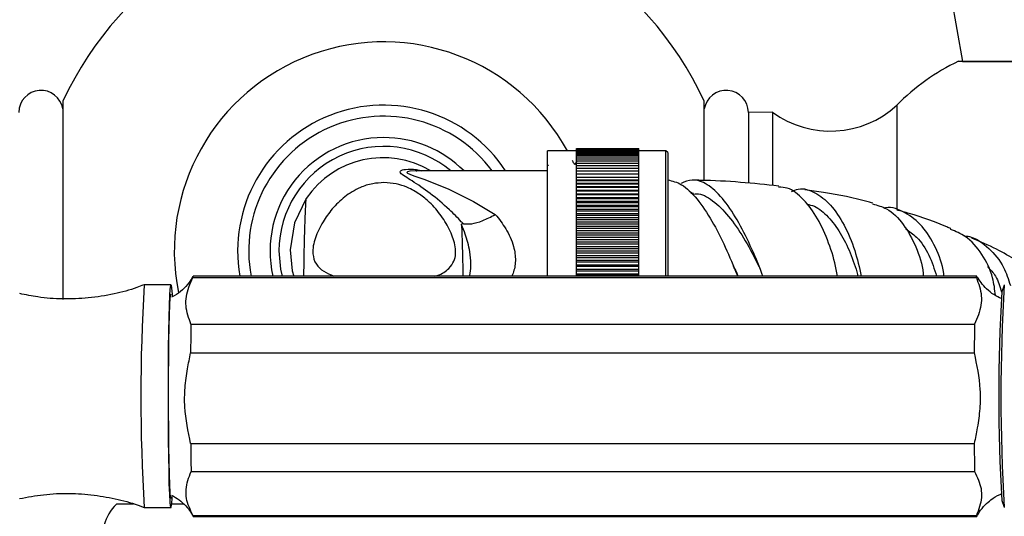
# Model space of a CAD drawing. Units: millimetres. Extents: x 16 to 2905, y 46 to 2085.
# Drawn here: x 1415 to 1525, y 374 to 430 of the extents above; entities that cross this region are included whole.
import ezdxf

# ---------------------------------------------------------------- set-up
doc = ezdxf.new("R2010")
doc.units = ezdxf.units.MM
doc.header["$LTSCALE"] = 10

msp = doc.modelspace()

# ---------------------------------------------------------------- linework, layer by layer
at = {"color": 7, "linetype": 'Continuous', "lineweight": 25}
for p, q in [((1518.03, 440.03), (1520.68, 425.03)), ((1520.68, 425.03), (1540.68, 425.03)), ((1419.68, 420.58), (1419.68, 398.29)), ((1491.68, 411.66), (1491.68, 420.58)), ((1513.3, 420.11), (1513.3, 408.46)), ((1499.34, 419.33), (1496.64, 419.3)), ((1496.64, 419.3), (1496.64, 411.36)), ((1499.34, 419.33), (1499.34, 411.12)), ((1477.33, 414.98), (1474.08, 414.98)), ((1474.08, 400.91), (1474.08, 414.98)), ((1477.33, 415.23), (1484.33, 415.23)), ((1477.33, 415.21), (1477.33, 415.23)), ((1477.33, 415.21), (1484.33, 415.21)), ((1477.33, 415.18), (1477.33, 415.21)), ((1477.33, 415.18), (1484.33, 415.18)), ((1477.33, 415.12), (1477.33, 415.18)), ((1477.33, 415.12), (1484.33, 415.12)), ((1477.33, 415.04), (1477.33, 415.12)), ((1477.33, 415.04), (1484.33, 415.04)), ((1477.33, 414.94), (1477.33, 415.04)), ((1477.33, 414.94), (1484.33, 414.94)), ((1477.33, 414.81), (1477.33, 414.94)), ((1477.33, 414.81), (1484.33, 414.81)), ((1477.33, 414.66), (1477.33, 414.81)), ((1477.33, 414.66), (1484.33, 414.66)), ((1477.33, 414.49), (1477.33, 414.66)), ((1484.33, 415.21), (1484.33, 415.23)), ((1484.33, 415.18), (1484.33, 415.21)), ((1484.33, 415.12), (1484.33, 415.18)), ((1484.33, 415.04), (1484.33, 415.12)), ((1484.33, 414.94), (1484.33, 415.04)), ((1487.38, 414.98), (1484.33, 414.98)), ((1484.33, 414.81), (1484.33, 414.94)), ((1484.33, 414.66), (1484.33, 414.81)), ((1484.33, 414.49), (1484.33, 414.66)), ((1487.58, 414.78), (1487.38, 414.98)), ((1487.38, 400.91), (1487.38, 414.98)), ((1487.58, 414.78), (1487.58, 400.91)), ((1477.33, 414.49), (1484.33, 414.49)), ((1477.33, 414.3), (1477.33, 414.49)), ((1477.33, 414.3), (1484.33, 414.3)), ((1477.33, 414.09), (1477.33, 414.3)), ((1477.33, 414.09), (1484.33, 414.09)), ((1477.33, 413.85), (1477.33, 414.09)), ((1477.33, 413.85), (1484.33, 413.85)), ((1477.33, 413.6), (1477.33, 413.85)), ((1477.33, 413.6), (1484.33, 413.6)), ((1477.33, 413.32), (1477.33, 413.6)), ((1484.33, 414.3), (1484.33, 414.49)), ((1484.33, 414.09), (1484.33, 414.3)), ((1484.33, 413.85), (1484.33, 414.09)), ((1484.33, 413.6), (1484.33, 413.85)), ((1484.33, 413.32), (1484.33, 413.6)), ((1459.33, 412.73), (1459.4, 412.73)), ((1474.08, 412.73), (1459.39, 412.73)), ((1474.21, 413.28), (1474.13, 413.43)), ((1477.33, 413.32), (1484.33, 413.32)), ((1477.33, 413.03), (1477.33, 413.32)), ((1477.33, 413.03), (1484.33, 413.03)), ((1477.33, 412.72), (1477.33, 413.03)), ((1477.33, 412.72), (1484.33, 412.72)), ((1477.33, 412.39), (1477.33, 412.72)), ((1477.33, 412.39), (1484.33, 412.39)), ((1477.33, 412.04), (1477.33, 412.39)), ((1484.33, 413.03), (1484.33, 413.32)), ((1484.33, 412.72), (1484.33, 413.03)), ((1484.33, 412.39), (1484.33, 412.72)), ((1484.33, 412.04), (1484.33, 412.39)), ((1477.33, 412.04), (1484.33, 412.04)), ((1477.33, 411.68), (1477.33, 412.04)), ((1484.33, 411.68), (1477.33, 411.68)), ((1477.33, 411.67), (1477.33, 411.68)), ((1477.33, 411.67), (1484.33, 411.67)), ((1477.33, 411.32), (1477.33, 411.67)), ((1484.33, 411.32), (1477.33, 411.32)), ((1477.33, 411.29), (1477.33, 411.32)), ((1477.33, 411.29), (1484.33, 411.29)), ((1477.33, 410.94), (1477.33, 411.29)), ((1484.33, 411.68), (1484.33, 412.04)), ((1484.33, 411.67), (1484.33, 411.68)), ((1484.33, 411.32), (1484.33, 411.67)), ((1484.33, 411.29), (1484.33, 411.32)), ((1484.33, 410.94), (1484.33, 411.29)), ((1487.58, 411.73), (1487.58, 411.73)), ((1484.33, 410.94), (1477.33, 410.94)), ((1477.33, 410.9), (1477.33, 410.94)), ((1477.33, 410.9), (1484.33, 410.9)), ((1477.33, 410.54), (1477.33, 410.9)), ((1484.33, 410.54), (1477.33, 410.54)), ((1477.33, 410.49), (1477.33, 410.54)), ((1477.33, 410.49), (1484.33, 410.49)), ((1477.33, 410.13), (1477.33, 410.49)), ((1484.33, 410.9), (1484.33, 410.94)), ((1484.33, 410.54), (1484.33, 410.9)), ((1484.33, 410.49), (1484.33, 410.54)), ((1484.33, 410.13), (1484.33, 410.49)), ((1490.49, 410.2), (1490.18, 410.2)), ((1484.33, 410.13), (1477.33, 410.13)), ((1477.33, 410.06), (1477.33, 410.13)), ((1477.33, 410.06), (1484.33, 410.06)), ((1477.33, 409.71), (1477.33, 410.06)), ((1484.33, 409.71), (1477.33, 409.71)), ((1477.33, 409.62), (1477.33, 409.71)), ((1477.33, 409.62), (1484.33, 409.62)), ((1477.33, 409.28), (1477.33, 409.62)), ((1484.33, 409.28), (1477.33, 409.28)), ((1477.33, 409.18), (1477.33, 409.28)), ((1477.33, 409.18), (1484.33, 409.18)), ((1477.33, 408.83), (1477.33, 409.18)), ((1484.33, 410.06), (1484.33, 410.13)), ((1484.33, 409.71), (1484.33, 410.06)), ((1484.33, 409.62), (1484.33, 409.71)), ((1484.33, 409.28), (1484.33, 409.62)), ((1484.33, 409.18), (1484.33, 409.28)), ((1484.33, 408.83), (1484.33, 409.18)), ((1484.33, 408.83), (1477.33, 408.83)), ((1477.33, 408.72), (1477.33, 408.83)), ((1477.33, 408.72), (1484.33, 408.72)), ((1477.33, 408.38), (1477.33, 408.72)), ((1484.33, 408.38), (1477.33, 408.38)), ((1477.33, 408.25), (1477.33, 408.38)), ((1477.33, 408.25), (1484.33, 408.25)), ((1477.33, 407.91), (1477.33, 408.25)), ((1484.33, 408.72), (1484.33, 408.83)), ((1484.33, 408.38), (1484.33, 408.72)), ((1484.33, 408.25), (1484.33, 408.38)), ((1484.33, 407.91), (1484.33, 408.25)), ((1484.33, 407.91), (1477.33, 407.91)), ((1477.33, 407.77), (1477.33, 407.91)), ((1477.33, 407.77), (1484.33, 407.77)), ((1477.33, 407.44), (1477.33, 407.77)), ((1484.33, 407.44), (1477.33, 407.44)), ((1477.33, 407.28), (1477.33, 407.44)), ((1477.33, 407.28), (1484.33, 407.28)), ((1477.33, 406.96), (1477.33, 407.28)), ((1484.33, 406.96), (1477.33, 406.96)), ((1477.33, 406.79), (1477.33, 406.96)), ((1484.33, 407.77), (1484.33, 407.91)), ((1484.33, 407.44), (1484.33, 407.77)), ((1484.33, 407.28), (1484.33, 407.44)), ((1484.33, 406.96), (1484.33, 407.28)), ((1484.33, 406.79), (1484.33, 406.96)), ((1477.33, 406.79), (1484.33, 406.79)), ((1477.33, 406.47), (1477.33, 406.79)), ((1484.33, 406.47), (1477.33, 406.47)), ((1477.33, 406.28), (1477.33, 406.47)), ((1477.33, 406.28), (1484.33, 406.28)), ((1477.33, 405.98), (1477.33, 406.28)), ((1484.33, 405.98), (1477.33, 405.98)), ((1477.33, 405.78), (1477.33, 405.98)), ((1477.33, 405.78), (1484.33, 405.78)), ((1477.33, 405.49), (1477.33, 405.78)), ((1484.33, 406.47), (1484.33, 406.79)), ((1484.33, 406.28), (1484.33, 406.47)), ((1484.33, 405.98), (1484.33, 406.28)), ((1484.33, 405.78), (1484.33, 405.98)), ((1484.33, 405.49), (1484.33, 405.78)), ((1484.33, 405.49), (1477.33, 405.49)), ((1477.33, 405.27), (1477.33, 405.49)), ((1477.33, 405.27), (1484.33, 405.27)), ((1477.33, 404.99), (1477.33, 405.27)), ((1484.33, 404.99), (1477.33, 404.99)), ((1477.33, 404.76), (1477.33, 404.99)), ((1477.33, 404.76), (1484.33, 404.76)), ((1477.33, 404.48), (1477.33, 404.76)), ((1484.33, 405.27), (1484.33, 405.49)), ((1484.33, 404.99), (1484.33, 405.27)), ((1484.33, 404.76), (1484.33, 404.99)), ((1484.33, 404.48), (1484.33, 404.76)), ((1484.33, 404.48), (1477.33, 404.48)), ((1477.33, 404.24), (1477.33, 404.48)), ((1477.33, 404.24), (1484.33, 404.24)), ((1477.33, 403.98), (1477.33, 404.24)), ((1484.33, 403.98), (1477.33, 403.98)), ((1477.33, 403.73), (1477.33, 403.98)), ((1477.33, 403.73), (1484.33, 403.73)), ((1477.33, 403.47), (1477.33, 403.73)), ((1484.33, 404.24), (1484.33, 404.48)), ((1484.33, 403.98), (1484.33, 404.24)), ((1484.33, 403.73), (1484.33, 403.98)), ((1484.33, 403.47), (1484.33, 403.73)), ((1484.33, 403.47), (1477.33, 403.47)), ((1477.33, 403.21), (1477.33, 403.47)), ((1477.33, 403.21), (1484.33, 403.21)), ((1477.33, 402.97), (1477.33, 403.21)), ((1484.33, 402.97), (1477.33, 402.97)), ((1477.33, 402.7), (1477.33, 402.97)), ((1477.33, 402.7), (1484.33, 402.7)), ((1477.33, 402.47), (1477.33, 402.7)), ((1484.33, 402.47), (1477.33, 402.47)), ((1477.33, 402.18), (1477.33, 402.47)), ((1484.33, 403.21), (1484.33, 403.47)), ((1484.33, 402.97), (1484.33, 403.21)), ((1484.33, 402.7), (1484.33, 402.97)), ((1484.33, 402.47), (1484.33, 402.7)), ((1484.33, 402.18), (1484.33, 402.47)), ((1477.33, 402.18), (1484.33, 402.18)), ((1477.33, 401.97), (1477.33, 402.18)), ((1484.33, 401.97), (1477.33, 401.97)), ((1477.33, 401.67), (1477.33, 401.97)), ((1477.33, 401.67), (1484.33, 401.67)), ((1477.33, 401.47), (1477.33, 401.67)), ((1484.33, 401.47), (1477.33, 401.47)), ((1477.33, 401.17), (1477.33, 401.47)), ((1484.33, 401.97), (1484.33, 402.18)), ((1484.33, 401.67), (1484.33, 401.97)), ((1484.33, 401.47), (1484.33, 401.67)), ((1484.33, 401.17), (1484.33, 401.47)), ((1434.26, 400.75), (1522.23, 400.75)), ((1522.28, 400.91), (1434.3, 400.91)), ((1477.33, 401.17), (1484.33, 401.17)), ((1477.33, 400.98), (1477.33, 401.17)), ((1484.33, 400.98), (1477.33, 400.98)), ((1477.33, 400.91), (1477.33, 400.98)), ((1484.33, 400.98), (1484.33, 401.17)), ((1484.33, 400.91), (1484.33, 400.98)), ((1431.81, 399.91), (1428.81, 399.91)), ((1525.35, 399.88), (1525.08, 399.13)), ((1434.05, 395.5), (1522.02, 395.5)), ((1434.01, 392.29), (1521.98, 392.29)), ((1434.01, 382.09), (1521.99, 382.09)), ((1434.06, 378.95), (1522.03, 378.95)), ((1427.59, 375.28), (1425.68, 375.28)), ((1428.81, 374.91), (1431.81, 374.91)), ((1433.18, 375.28), (1431.88, 375.28)), ((1525.08, 375.69), (1525.35, 374.94)), ((1434.27, 374.01), (1522.24, 374.01)), ((1434.3, 373.91), (1522.28, 373.91))]:
    msp.add_line(p, q, dxfattribs=at)
at = {"color": 8, "linetype": 'Continuous', "lineweight": 25, "flags": 128}
msp.add_lwpolyline([(1459.33, 412.72), (1459.21, 412.72), (1458.64, 412.69), (1458.35, 412.62), (1458.3, 412.55), (1458.35, 412.49), (1458.62, 412.35), (1459.09, 412.18), (1460.18, 411.8), (1462.92, 410.72), (1465.76, 409.3), (1468.22, 407.84), (1468.22, 407.84)], dxfattribs=at)
at = {"color": 7, "linetype": 'Continuous', "lineweight": 25, "flags": 128}
for points in [[(1447, 409.63), (1445.66, 406.88), (1445.18, 403.86)], [(1443.93, 403.73), (1444.1, 401.69), (1444.27, 400.91)], [(1445.18, 403.86), (1445.42, 401.49), (1445.61, 400.91)], [(1465.35, 400.91), (1465.37, 400.97), (1465.46, 401.76), (1465.48, 402.28), (1465.48, 402.28), (1465.48, 402.28)], [(1434.26, 400.75), (1434.27, 400.82), (1434.28, 400.86), (1434.29, 400.89), (1434.3, 400.91), (1434.3, 400.91)], [(1522.23, 400.75), (1522.24, 400.82), (1522.25, 400.86), (1522.26, 400.89), (1522.27, 400.91), (1522.29, 400.91), (1522.29, 400.9)], [(1431.81, 374.91), (1431.76, 375.06), (1431.71, 375.55), (1431.67, 376.39), (1431.62, 377.55), (1431.59, 378.99), (1431.56, 380.67), (1431.53, 382.55), (1431.52, 384.56), (1431.51, 386.66), (1431.51, 388.78), (1431.52, 390.86), (1431.54, 392.84), (1431.56, 394.66), (1431.6, 396.28), (1431.64, 397.64), (1431.68, 398.71), (1431.73, 399.45), (1431.77, 399.85), (1431.82, 399.88), (1431.87, 399.56), (1431.92, 398.89), (1431.93, 398.7)], [(1431.86, 376.13), (1431.81, 375.91), (1431.76, 376.06), (1431.71, 376.58), (1431.67, 377.44), (1431.63, 378.62), (1431.6, 380.08), (1431.57, 381.78), (1431.55, 383.66), (1431.54, 385.67), (1431.53, 387.72), (1431.54, 389.77), (1431.55, 391.74), (1431.58, 393.58), (1431.61, 395.21), (1431.64, 396.59), (1431.68, 397.68), (1431.73, 398.44), (1431.78, 398.85), (1431.81, 398.91)], [(1434.3, 373.91), (1434.3, 373.91), (1434.29, 373.93), (1434.28, 373.96), (1434.27, 374.01)], [(1522.29, 373.93), (1522.29, 373.91), (1522.27, 373.91), (1522.26, 373.93), (1522.25, 373.96), (1522.24, 374.01)]]:
    msp.add_lwpolyline(points, dxfattribs=at)
at = {"color": 7, "linetype": 'Continuous', "lineweight": 25}
for centre, radius, start, end in [((1455.68, 403.73), 39.75, 25.0876, 154.9124), ((1455.68, 403.73), 23.5, 28.5991, 191.4319), ((1530.68, 403.12), 24.3, 115.5254, 135.6512), ((1417.21, 419.28), 2.5, 9.8689, 179.4271), ((1494.14, 419.28), 2.5, 0.5729, 170.1311), ((1455.68, 403.73), 16.39, 33.2952, 189.8809), ((1505.85, 428.2), 11, 233.7383, 312.6577), ((1455.68, 403.73), 15.15, 36.4537, 190.7041), ((1455.68, 403.73), 12.75, 90, 192.7476), ((1455.68, 403.73), 12.75, 44.9009, 90), ((1455.68, 403.73), 11.75, 49.9922, 180), ((1455.6, 403.86), 10.36, 58.815, 146.1376), ((1631.96, 387.41), 203.54, 176.479, 183.521), ((1729.94, 387.41), 205.19, 176.7258, 183.2742), ((1727.45, 387.41), 202.47, 176.4605, 183.5395), ((1813.76, 388.92), 379.77, 179.0076, 179.4918), ((1901.74, 388.92), 379.77, 179.0076, 179.4918), ((1790.89, 385.59), 356.89, 180.5626, 181.0673), ((1878.86, 385.59), 356.89, 180.5626, 181.0673), ((1425.6, 376.14), 6.33, 348.81, 359.5566), ((1429.15, 371.68), 5, 134.0144, 258.7647)]:
    msp.add_arc(centre, radius, start, end, dxfattribs=at)
for points, knots in [([(1541.04, 425.03), (1541.08, 425.03), (1541.21, 425.03), (1540.22, 425.03), (1538.2, 425.03), (1535.27, 425.03), (1531.81, 425.03), (1528.2, 425.03), (1524.85, 425.03), (1522.2, 425.03), (1520.48, 425.03), (1520.3, 425.03), (1520.21, 425.03)], [0, 0, 0, 0, 0.040079, 0.145273, 0.250864, 0.35769, 0.465886, 0.57503, 0.684432, 0.79334, 0.901095, 1, 1, 1, 1]), ([(1477.15, 413.41), (1477.12, 413.46), (1477.02, 413.63), (1476.93, 413.79), (1476.86, 413.91)], [0, 0, 0, 0, 0.304699, 1, 1, 1, 1]), ([(1477.33, 413.75), (1477.3, 413.71), (1477.24, 413.6), (1477.18, 413.49), (1477.14, 413.42)], [0, 0, 0, 0, 0.375097, 1, 1, 1, 1]), ([(1455.71, 411.41), (1455.28, 411.39), (1454.32, 411.33), (1452.73, 410.78), (1451.2, 409.8), (1449.85, 408.47), (1448.78, 406.92), (1447.93, 405.24), (1447.62, 403.62), (1447.97, 402.32), (1448.82, 401.43), (1449.68, 401.08), (1450.08, 400.91)], [0, 0, 0, 0, 0.053482, 0.119791, 0.231248, 0.354268, 0.477611, 0.624091, 0.76981, 0.864377, 0.936683, 1, 1, 1, 1]), ([(1461.44, 400.91), (1461.53, 400.94), (1462.2, 401.12), (1463.03, 401.71), (1463.79, 402.81), (1463.8, 404.27), (1463.23, 405.97), (1462.22, 407.65), (1461.05, 409.04), (1459.77, 410.12), (1458.51, 410.84), (1457.12, 411.32), (1456.18, 411.38), (1455.71, 411.41)], [0, 0, 0, 0, 0.012103, 0.094938, 0.165097, 0.29129, 0.435029, 0.579026, 0.710897, 0.796901, 0.882335, 0.941413, 1, 1, 1, 1]), ([(1487.58, 411.72), (1488.09, 411.6), (1489.18, 411.35), (1490.88, 409.69), (1492.56, 407.19), (1494.05, 404.21), (1495, 401.96), (1495.37, 400.98), (1495.4, 400.91)], [0, 0, 0, 0, 0.184169, 0.387872, 0.59004, 0.789659, 0.98586, 1, 1, 1, 1]), ([(1498.27, 400.91), (1498.22, 401.04), (1497.83, 402.1), (1496.86, 404.38), (1495.38, 407.31), (1493.73, 409.77), (1492.01, 411.35), (1490.44, 411.88), (1489.49, 411.5), (1489.08, 411.33)], [0, 0, 0, 0, 0.023492, 0.19088, 0.359837, 0.529903, 0.700346, 0.87067, 1, 1, 1, 1]), ([(1500.04, 411.03), (1498.62, 411.18), (1495.71, 411.49), (1492.5, 411.65), (1490.73, 411.68), (1490.46, 411.69)], [0, 0, 0, 0, 0.450958, 0.916769, 1, 1, 1, 1]), ([(1490.47, 410.11), (1490.59, 410.13), (1491.29, 410.27), (1492.63, 409.47), (1494.43, 407.75), (1496.1, 405.27), (1497.24, 403.18), (1497.74, 402.14), (1497.82, 401.97)], [0, 0, 0, 0, 0.046481, 0.27338, 0.501191, 0.729014, 0.955868, 1, 1, 1, 1]), ([(1506.61, 400.91), (1506.58, 401.16), (1506.4, 402.37), (1505.68, 404.7), (1504.45, 407.47), (1502.85, 409.62), (1501.33, 410.85), (1500.36, 410.89), (1500.03, 410.91)], [0, 0, 0, 0, 0.052474, 0.257103, 0.465673, 0.677556, 0.891884, 1, 1, 1, 1]), ([(1501.49, 410.43), (1501.74, 410.54), (1502.61, 410.89), (1504.13, 410.4), (1505.9, 409.02), (1507.43, 406.72), (1508.63, 403.89), (1509.09, 401.88), (1509.31, 400.91)], [0, 0, 0, 0, 0.07414, 0.259056, 0.445451, 0.633443, 0.82301, 1, 1, 1, 1]), ([(1510.6, 409.1), (1510.43, 409.15), (1508.68, 409.65), (1506.11, 410.17), (1503.67, 410.52), (1502.97, 410.62)], [0, 0, 0, 0, 0.071888, 0.730945, 1, 1, 1, 1]), ([(1446.73, 400.91), (1446.74, 401.76), (1446.77, 403.56), (1446.81, 405.66), (1446.87, 407.38), (1446.92, 408.56), (1446.96, 409.25), (1446.99, 409.59), (1446.99, 409.62), (1447, 409.63)], [0, 0, 0, 0, 0.10918, 0.233904, 0.388485, 0.546503, 0.704302, 0.857225, 1, 1, 1, 1]), ([(1503.19, 408.99), (1503.48, 408.93), (1504.32, 408.75), (1505.62, 407.62), (1507, 405.81), (1508.09, 403.55), (1508.72, 401.81), (1508.9, 400.97), (1508.91, 400.91)], [0, 0, 0, 0, 0.111468, 0.327972, 0.545855, 0.764343, 0.982741, 1, 1, 1, 1]), ([(1510.58, 409.02), (1511.11, 408.87), (1512.39, 408.53), (1514.1, 406.81), (1515.48, 404.28), (1516.19, 402.15), (1516.27, 401.01), (1516.27, 400.91)], [0, 0, 0, 0, 0.188753, 0.451368, 0.713755, 0.974897, 1, 1, 1, 1]), ([(1518.61, 400.91), (1518.6, 401.01), (1518.48, 402.15), (1517.69, 404.2), (1516.23, 406.63), (1514.26, 408.11), (1512.75, 408.73), (1511.95, 408.55), (1511.91, 408.54)], [0, 0, 0, 0, 0.023669, 0.266716, 0.509043, 0.749594, 0.987443, 1, 1, 1, 1]), ([(1519.38, 406.23), (1519.23, 406.3), (1517.78, 406.95), (1515.74, 407.67), (1513.76, 408.21), (1513.29, 408.35)], [0, 0, 0, 0, 0.08083, 0.782045, 1, 1, 1, 1]), ([(1464.64, 406.8), (1464.56, 406.87), (1464.48, 406.95), (1464.4, 407.02), (1464.4, 407.02)], [0, 0, 0, 0, 0.99983, 1, 1, 1, 1]), ([(1464.64, 406.8), (1464.93, 406.77), (1465.51, 406.71), (1466.79, 407.09), (1467.73, 407.56), (1468.21, 407.83), (1468.22, 407.84)], [0, 0, 0, 0, 0.331931, 0.663697, 0.995369, 1, 1, 1, 1]), ([(1464.42, 406.66), (1464.42, 406.72), (1464.43, 406.82), (1464.57, 406.8), (1464.64, 406.8)], [0, 0, 0, 0, 0.530983, 1, 1, 1, 1]), ([(1464.42, 406.66), (1464.44, 406.3), (1464.47, 405.42), (1464.53, 403.64), (1464.57, 401.79), (1464.59, 400.91)], [0, 0, 0, 0, 0.263066, 0.64973, 1, 1, 1, 1]), ([(1465.48, 402.28), (1465.48, 402.28), (1465.47, 402.74), (1465.36, 403.94), (1464.96, 405.4), (1464.57, 406.33), (1464.42, 406.66), (1464.42, 406.66)], [0, 0, 0, 0, 0.000012, 0.283977, 0.73799, 0.999988, 1, 1, 1, 1]), ([(1514.3, 406.21), (1514.72, 405.92), (1515.74, 405.23), (1516.97, 403.35), (1517.51, 401.72), (1517.77, 400.91)], [0, 0, 0, 0, 0.262302, 0.637403, 1, 1, 1, 1]), ([(1524.38, 398.73), (1524.3, 399.4), (1524.09, 401.09), (1522.92, 403.44), (1521.28, 405.38), (1519.91, 405.92), (1519.34, 406.15)], [0, 0, 0, 0, 0.193866, 0.490396, 0.78888, 1, 1, 1, 1]), ([(1520.78, 405.46), (1521.01, 405.43), (1522.07, 405.3), (1523.69, 404.1), (1525.3, 402.2), (1525.83, 400.57), (1526.05, 399.87)], [0, 0, 0, 0, 0.091237, 0.420355, 0.753213, 1, 1, 1, 1]), ([(1526.75, 402.67), (1526.01, 403.1), (1524.43, 404.02), (1522.65, 404.78), (1521.71, 405.18)], [0, 0, 0, 0, 0.471717, 1, 1, 1, 1]), ([(1494.92, 402.07), (1494.95, 402.01), (1495.04, 401.82), (1495.12, 401.61), (1495.18, 401.48)], [0, 0, 0, 0, 0.367405, 1, 1, 1, 1]), ([(1494.94, 402.02), (1494.98, 401.95), (1495.19, 401.56), (1495.35, 401.2), (1495.49, 400.91)], [0, 0, 0, 0, 0.177398, 1, 1, 1, 1]), ([(1523.47, 401.98), (1523.8, 401.64), (1524.54, 400.88), (1524.86, 399.77), (1525.04, 399.15)], [0, 0, 0, 0, 0.447542, 1, 1, 1, 1]), ([(1434.23, 400.82), (1434.1, 400.59), (1433.79, 400.07), (1433.09, 399.34), (1432.42, 398.79), (1431.96, 398.59), (1431.85, 398.55)], [0, 0, 0, 0, 0.240495, 0.553784, 0.89708, 1, 1, 1, 1]), ([(1434.05, 395.5), (1433.8, 396.18), (1433.3, 397.56), (1433.63, 399.34), (1434.1, 400.4), (1434.26, 400.75)], [0, 0, 0, 0, 0.390585, 0.794018, 1, 1, 1, 1]), ([(1522.23, 400.75), (1522.48, 400.07), (1522.98, 398.69), (1522.65, 396.91), (1522.18, 395.85), (1522.02, 395.5)], [0, 0, 0, 0, 0.390585, 0.794018, 1, 1, 1, 1]), ([(1525.06, 398.38), (1524.77, 398.52), (1524.16, 398.8), (1523.39, 399.43), (1522.76, 400.12), (1522.47, 400.61), (1522.34, 400.83)], [0, 0, 0, 0, 0.2593562, 0.5356826, 0.7887225, 1, 1, 1, 1]), ([(1428.73, 399.92), (1428.49, 399.82), (1427.42, 399.38), (1425.34, 398.86), (1422.55, 398.4), (1419.67, 398.3), (1417.09, 398.47), (1415.5, 398.8), (1414.82, 398.94)], [0, 0, 0, 0, 0.057166, 0.244632, 0.453003, 0.656225, 0.854054, 1, 1, 1, 1]), ([(1434.01, 382.09), (1433.73, 383.45), (1433.3, 385.53), (1433.34, 388.36), (1433.62, 390.39), (1433.89, 391.69), (1434.01, 392.29)], [0, 0, 0, 0, 0.404017, 0.613529, 0.823396, 1, 1, 1, 1]), ([(1521.98, 392.29), (1522.26, 390.92), (1522.69, 388.85), (1522.66, 386.01), (1522.37, 383.98), (1522.11, 382.68), (1521.99, 382.09)], [0, 0, 0, 0, 0.404017, 0.613529, 0.823396, 1, 1, 1, 1]), ([(1434.27, 374.01), (1433.97, 374.65), (1433.35, 375.94), (1433.55, 377.62), (1433.93, 378.61), (1434.06, 378.95)], [0, 0, 0, 0, 0.390585, 0.794018, 1, 1, 1, 1]), ([(1522.03, 378.95), (1522.33, 378.31), (1522.95, 377.01), (1522.75, 375.33), (1522.37, 374.34), (1522.24, 374.01)], [0, 0, 0, 0, 0.3905849, 0.7940183, 1, 1, 1, 1]), ([(1414.8, 375.9), (1415.7, 376.07), (1417.54, 376.42), (1420.35, 376.53), (1423.15, 376.35), (1425.84, 375.84), (1427.72, 375.35), (1428.66, 374.95), (1428.78, 374.9)], [0, 0, 0, 0, 0.192254, 0.394979, 0.592294, 0.78472, 0.972596, 1, 1, 1, 1]), ([(1431.86, 376.3), (1432.15, 376.13), (1432.75, 375.8), (1433.46, 375.12), (1433.96, 374.51), (1434.17, 374.12), (1434.24, 373.99)], [0, 0, 0, 0, 0.300609, 0.596796, 0.866921, 1, 1, 1, 1]), ([(1523.87, 375.77), (1524.19, 376.01), (1524.55, 376.27), (1524.97, 376.41), (1525.01, 376.42)], [0, 0, 0, 0, 0.902289, 1, 1, 1, 1]), ([(1522.36, 374.01), (1522.42, 374.13), (1522.65, 374.56), (1523.15, 375.17), (1523.65, 375.58), (1523.87, 375.77)], [0, 0, 0, 0, 0.184581, 0.634204, 1, 1, 1, 1])]:
    msp.add_open_spline(points, degree=3, knots=knots, dxfattribs=at)
at = {"color": 8, "linetype": 'Continuous', "lineweight": 25}
for points, knots in [([(1464.4, 407.02), (1464.4, 407.02), (1463.96, 407.49), (1462.8, 408.65), (1460.9, 410.25), (1459.21, 411.41), (1458.05, 412.11), (1457.51, 412.48), (1457.51, 412.78), (1458.21, 412.95), (1459.11, 412.96), (1459.75, 412.78), (1459.94, 412.73)], [0, 0, 0, 0, 0.000003, 0.116635, 0.302749, 0.48861, 0.571193, 0.658234, 0.711373, 0.807318, 0.942784, 1, 1, 1, 1]), ([(1468.22, 407.84), (1468.63, 407.32), (1469.47, 406.26), (1470.3, 404.45), (1470.5, 403.04), (1470.44, 401.9), (1470.25, 401.35), (1470.09, 400.91)], [0, 0, 0, 0, 0.2722171, 0.55625, 0.7661773, 0.8153603, 1, 1, 1, 1])]:
    msp.add_open_spline(points, degree=3, knots=knots, dxfattribs=at)

doc.saveas('drawing.dxf')
